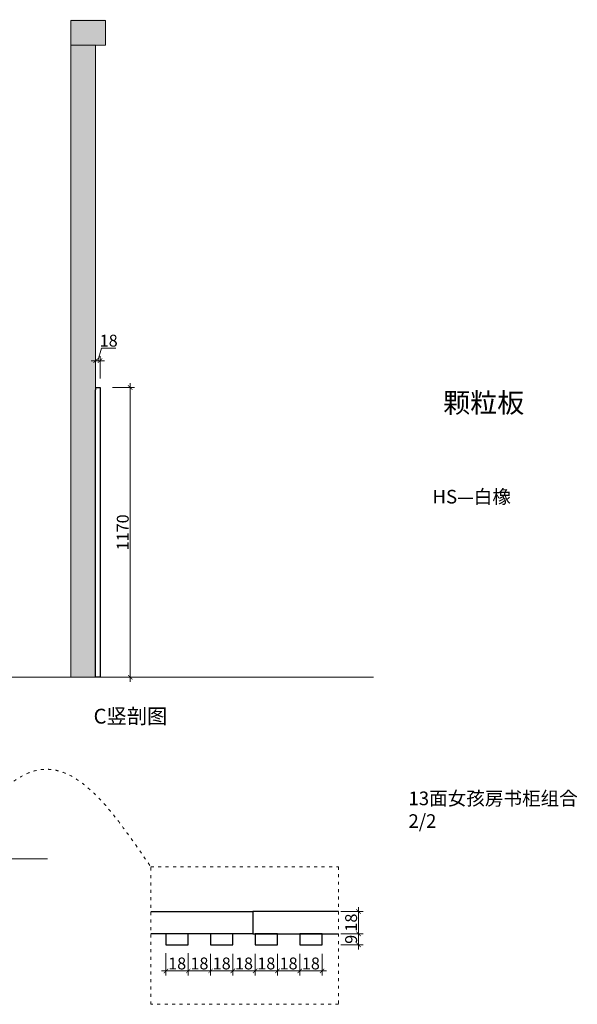
# Model space of a CAD drawing. Units: millimetres. Extents: x 136755 to 150846, y -18070 to -13573.
# Drawn here: x 148595 to 150846, y -17912 to -13936 of the extents above; entities that cross this region are included whole.
import ezdxf

# ---------------------------------------------------------------- set-up
doc = ezdxf.new("R2010")
doc.units = ezdxf.units.MM
doc.linetypes.add('ACAD_ISO03W100', pattern=[30, 12, -18])
for name, color, linetype, lineweight in [('111红线', 1, 'Continuous', 5), ('11轮廓线', 254, 'Continuous', 25), ('12虚线', 54, 'ACAD_ISO03W100', 9), ('22填充', 153, 'Continuous', 9), ('34文字', 9, 'Continuous', 9), ('55蓝线', 5, 'Continuous', 9)]:
    doc.layers.add(name, color=color, linetype=linetype, lineweight=lineweight)
doc.styles.add('65字体（1.2倍图框）', font='txt', dxfattribs={"width": 0.8})
doc.styles.add('80字体', font='txt', dxfattribs={"width": 0.8, "height": 80})
doc.styles.add('NO.Z-标注文字', font='txt', dxfattribs={"width": 0.8})
doc.dimstyles.new('NO.Z-1.2 标标注1', dxfattribs={"dimscale": 1.2, "dimtxt": 40, "dimasz": 15, "dimexe": 15, "dimexo": 30, "dimgap": 5, "dimtad": 3, "dimdec": 0, "dimdsep": 46, "dimtxsty": 'NO.Z-标注文字', "dimblk": 'ARCHTICK', "dimcen": 30, "dimdle": 15, "dimclrd": 4, "dimclre": 4, "dimclrt": 7, "dimadec": 1, "dimazin": 0, "dimtfac": 1, "dimtdec": 0, "dimtmove": 1, "dimatfit": 3, "dimldrblk": 'DOT', "dimfxl": 60, "dimfxlon": 1, "dimtolj": 1, "dimtzin": 0, "dimlwd": 5, "dimlwe": 5, "dimarcsym": 0})

# ---------------------------------------------------------------- blocks, each defined once
blk = doc.blocks.new('GUIKDAGSKG')
at = {"layer": '22填充'}
h = blk.add_hatch(dxfattribs=at)
h.set_pattern_fill('AR-CONC', color=256, scale=0.6)
h.paths.add_polyline_path([(144338.7, -3758.9), (144478.7, -3758.9), (144478.7, -3858.9), (144338.7, -3858.9)])
h.paths.add_polyline_path([(144438.7, -3858.9), (144338.7, -3858.9), (144338.7, -6413.9), (144438.7, -6413.9)])
at = {"layer": '55蓝线'}
for points in [[(144338.7, -3761.9), (144478.7, -3761.9), (144478.7, -3861.9), (144338.7, -3861.9)], [(144438.7, -3861.9), (144338.7, -3861.9), (144338.7, -6413.9), (144438.7, -6413.9)]]:
    blk.add_lwpolyline(points, close=True, dxfattribs=at)
blk = doc.blocks.new('_ArchTick')
at = {"color": 0, "linetype": 'ByBlock', "const_width": 0.15}
blk.add_lwpolyline([(-0.5, -0.5), (0.5, 0.5)], dxfattribs=at)
blk = doc.blocks.new('*D115')
at = {"layer": '111红线', "color": 4, "lineweight": 5, "transparency": 16777216}
for p, q in [((148968.8, -15421.3), (149058.8, -15421.3)), ((149040.8, -15403.3), (149040.8, -16609.3)), ((148968.8, -16591.3), (149058.8, -16591.3))]:
    blk.add_line(p, q, dxfattribs=at)
at = {"layer": 'Defpoints', "color": 0, "transparency": 16777216}
for p in [(148918.9, -15421.3), (148909.9, -16591.3), (149040.8, -16591.3)]:
    blk.add_point(p, dxfattribs=at)
at = {"layer": '111红线', "color": 4, "lineweight": 5, "transparency": 16777216, "xscale": 17.99999999999999, "yscale": 17.99999999999999, "zscale": 17.99999999999999}
for p, rotation in [((149040.8, -15421.3), 90), ((149040.8, -16591.3), 270)]:
    blk.add_blockref('_ArchTick', p, dxfattribs=dict(at, rotation=rotation))
at = {"layer": '111红线', "color": 7, "transparency": 16777216, "insert": (149010.8, -16006.3), "char_height": 48, "attachment_point": 5, "rotation": 90, "style": 'NO.Z-标注文字'}
blk.add_mtext('\\A1;1170', dxfattribs=at)
blk = doc.blocks.new('_Dot')
at = {"color": 0, "linetype": 'ByBlock', "lineweight": -2}
blk.add_line((-0.5, 0), (-1, 0), dxfattribs=at)
at = {"color": 0, "linetype": 'ByBlock', "const_width": 0.5}
blk.add_lwpolyline([(-0.25, 0, 1), (0.25, 0, 1)], format="xyb", close=True, dxfattribs=at)
blk = doc.blocks.new('*D116')
at = {"layer": '111红线', "color": 4, "lineweight": 5, "transparency": 16777216}
for p, q in [((148909.9, -15313.2), (148925.2, -15262.2)), ((148925.2, -15262.2), (148982.7, -15262.2)), ((148900.9, -15385.2), (148900.9, -15295.2)), ((148918.9, -15385.2), (148918.9, -15295.2)), ((148936.9, -15313.2), (148882.9, -15313.2))]:
    blk.add_line(p, q, dxfattribs=at)
at = {"layer": 'Defpoints', "color": 0, "transparency": 16777216}
for p in [(148900.9, -15313.2), (148900.9, -15425.8), (148918.9, -15466.3)]:
    blk.add_point(p, dxfattribs=at)
at = {"layer": '111红线', "color": 4, "lineweight": 5, "transparency": 16777216, "xscale": 17.99999999999999, "yscale": 17.99999999999999, "zscale": 17.99999999999999, "rotation": 180}
blk.add_blockref('_ArchTick', (148900.9, -15313.2), dxfattribs=at)
at = {"layer": '111红线', "color": 4, "lineweight": 5, "transparency": 16777216, "xscale": 17.99999999999999, "yscale": 17.99999999999999, "zscale": 17.99999999999999}
blk.add_blockref('_ArchTick', (148918.9, -15313.2), dxfattribs=at)
at = {"layer": '111红线', "color": 7, "transparency": 16777216, "insert": (148954, -15232.2), "char_height": 48, "attachment_point": 5, "style": 'NO.Z-标注文字'}
blk.add_mtext('\\A1;18', dxfattribs=at)
blk = doc.blocks.new('*D132')
at = {"layer": '111红线', "color": 4, "lineweight": 5, "transparency": 16777216}
for p, q in [((149185.3, -17704.8), (149185.3, -17794.8)), ((149275.3, -17704.8), (149275.3, -17794.8)), ((149167.3, -17776.8), (149293.3, -17776.8))]:
    blk.add_line(p, q, dxfattribs=at)
at = {"layer": 'Defpoints', "color": 0, "transparency": 16777216}
for p in [(149185.3, -17658.6), (149275.3, -17658.6), (149275.3, -17776.8)]:
    blk.add_point(p, dxfattribs=at)
at = {"layer": '111红线', "color": 4, "lineweight": 5, "transparency": 16777216, "xscale": 17.99999999999999, "yscale": 17.99999999999999, "zscale": 17.99999999999999, "rotation": 180}
blk.add_blockref('_ArchTick', (149185.3, -17776.8), dxfattribs=at)
at = {"layer": '111红线', "color": 4, "lineweight": 5, "transparency": 16777216, "xscale": 17.99999999999999, "yscale": 17.99999999999999, "zscale": 17.99999999999999}
blk.add_blockref('_ArchTick', (149275.3, -17776.8), dxfattribs=at)
at = {"layer": '111红线', "color": 7, "transparency": 16777216, "insert": (149230.3, -17746.8), "char_height": 48, "attachment_point": 5, "style": 'NO.Z-标注文字'}
blk.add_mtext('\\A1;18', dxfattribs=at)
blk = doc.blocks.new('*D133')
at = {"layer": '111红线', "color": 4, "lineweight": 5, "transparency": 16777216}
for p, q in [((149275.3, -17704.8), (149275.3, -17794.8)), ((149365.3, -17707.8), (149365.3, -17794.8)), ((149257.3, -17776.8), (149383.3, -17776.8))]:
    blk.add_line(p, q, dxfattribs=at)
at = {"layer": 'Defpoints', "color": 0, "transparency": 16777216}
for p in [(149275.3, -17658.6), (149365.3, -17671.8), (149365.3, -17776.8)]:
    blk.add_point(p, dxfattribs=at)
at = {"layer": '111红线', "color": 4, "lineweight": 5, "transparency": 16777216, "xscale": 17.99999999999999, "yscale": 17.99999999999999, "zscale": 17.99999999999999, "rotation": 180}
blk.add_blockref('_ArchTick', (149275.3, -17776.8), dxfattribs=at)
at = {"layer": '111红线', "color": 4, "lineweight": 5, "transparency": 16777216, "xscale": 17.99999999999999, "yscale": 17.99999999999999, "zscale": 17.99999999999999}
blk.add_blockref('_ArchTick', (149365.3, -17776.8), dxfattribs=at)
at = {"layer": '111红线', "color": 7, "transparency": 16777216, "insert": (149320.3, -17746.8), "char_height": 48, "attachment_point": 5, "style": 'NO.Z-标注文字'}
blk.add_mtext('\\A1;18', dxfattribs=at)
blk = doc.blocks.new('*D134')
at = {"layer": '111红线', "color": 4, "lineweight": 5, "transparency": 16777216}
for p, q in [((149365.3, -17707.8), (149365.3, -17794.8)), ((149455.3, -17707.8), (149455.3, -17794.8)), ((149347.3, -17776.8), (149473.3, -17776.8))]:
    blk.add_line(p, q, dxfattribs=at)
at = {"layer": 'Defpoints', "color": 0, "transparency": 16777216}
for p in [(149365.3, -17671.8), (149455.3, -17671.8), (149455.3, -17776.8)]:
    blk.add_point(p, dxfattribs=at)
at = {"layer": '111红线', "color": 4, "lineweight": 5, "transparency": 16777216, "xscale": 17.99999999999999, "yscale": 17.99999999999999, "zscale": 17.99999999999999, "rotation": 180}
blk.add_blockref('_ArchTick', (149365.3, -17776.8), dxfattribs=at)
at = {"layer": '111红线', "color": 4, "lineweight": 5, "transparency": 16777216, "xscale": 17.99999999999999, "yscale": 17.99999999999999, "zscale": 17.99999999999999}
blk.add_blockref('_ArchTick', (149455.3, -17776.8), dxfattribs=at)
at = {"layer": '111红线', "color": 7, "transparency": 16777216, "insert": (149410.3, -17746.8), "char_height": 48, "attachment_point": 5, "style": 'NO.Z-标注文字'}
blk.add_mtext('\\A1;18', dxfattribs=at)
blk = doc.blocks.new('*D135')
at = {"layer": '111红线', "color": 4, "lineweight": 5, "transparency": 16777216}
for p, q in [((149455.3, -17707.8), (149455.3, -17794.8)), ((149545.3, -17707.8), (149545.3, -17794.8)), ((149437.3, -17776.8), (149563.3, -17776.8))]:
    blk.add_line(p, q, dxfattribs=at)
at = {"layer": 'Defpoints', "color": 0, "transparency": 16777216}
for p in [(149455.3, -17671.8), (149545.3, -17671.8), (149545.3, -17776.8)]:
    blk.add_point(p, dxfattribs=at)
at = {"layer": '111红线', "color": 4, "lineweight": 5, "transparency": 16777216, "xscale": 17.99999999999999, "yscale": 17.99999999999999, "zscale": 17.99999999999999, "rotation": 180}
blk.add_blockref('_ArchTick', (149455.3, -17776.8), dxfattribs=at)
at = {"layer": '111红线', "color": 4, "lineweight": 5, "transparency": 16777216, "xscale": 17.99999999999999, "yscale": 17.99999999999999, "zscale": 17.99999999999999}
blk.add_blockref('_ArchTick', (149545.3, -17776.8), dxfattribs=at)
at = {"layer": '111红线', "color": 7, "transparency": 16777216, "insert": (149500.3, -17746.8), "char_height": 48, "attachment_point": 5, "style": 'NO.Z-标注文字'}
blk.add_mtext('\\A1;18', dxfattribs=at)
blk = doc.blocks.new('*D136')
at = {"layer": '111红线', "color": 4, "lineweight": 5, "transparency": 16777216}
for p, q in [((149545.3, -17707.8), (149545.3, -17794.8)), ((149635.3, -17707.8), (149635.3, -17794.8)), ((149527.3, -17776.8), (149653.3, -17776.8))]:
    blk.add_line(p, q, dxfattribs=at)
at = {"layer": 'Defpoints', "color": 0, "transparency": 16777216}
for p in [(149545.3, -17671.8), (149635.3, -17671.8), (149635.3, -17776.8)]:
    blk.add_point(p, dxfattribs=at)
at = {"layer": '111红线', "color": 4, "lineweight": 5, "transparency": 16777216, "xscale": 17.99999999999999, "yscale": 17.99999999999999, "zscale": 17.99999999999999, "rotation": 180}
blk.add_blockref('_ArchTick', (149545.3, -17776.8), dxfattribs=at)
at = {"layer": '111红线', "color": 4, "lineweight": 5, "transparency": 16777216, "xscale": 17.99999999999999, "yscale": 17.99999999999999, "zscale": 17.99999999999999}
blk.add_blockref('_ArchTick', (149635.3, -17776.8), dxfattribs=at)
at = {"layer": '111红线', "color": 7, "transparency": 16777216, "insert": (149590.3, -17746.8), "char_height": 48, "attachment_point": 5, "style": 'NO.Z-标注文字'}
blk.add_mtext('\\A1;18', dxfattribs=at)
blk = doc.blocks.new('*D137')
at = {"layer": '111红线', "color": 4, "lineweight": 5, "transparency": 16777216}
for p, q in [((149635.3, -17707.8), (149635.3, -17794.8)), ((149725.3, -17707.8), (149725.3, -17794.8)), ((149617.3, -17776.8), (149743.3, -17776.8))]:
    blk.add_line(p, q, dxfattribs=at)
at = {"layer": 'Defpoints', "color": 0, "transparency": 16777216}
for p in [(149635.3, -17671.8), (149725.3, -17671.8), (149725.3, -17776.8)]:
    blk.add_point(p, dxfattribs=at)
at = {"layer": '111红线', "color": 4, "lineweight": 5, "transparency": 16777216, "xscale": 17.99999999999999, "yscale": 17.99999999999999, "zscale": 17.99999999999999, "rotation": 180}
blk.add_blockref('_ArchTick', (149635.3, -17776.8), dxfattribs=at)
at = {"layer": '111红线', "color": 4, "lineweight": 5, "transparency": 16777216, "xscale": 17.99999999999999, "yscale": 17.99999999999999, "zscale": 17.99999999999999}
blk.add_blockref('_ArchTick', (149725.3, -17776.8), dxfattribs=at)
at = {"layer": '111红线', "color": 7, "transparency": 16777216, "insert": (149680.3, -17746.8), "char_height": 48, "attachment_point": 5, "style": 'NO.Z-标注文字'}
blk.add_mtext('\\A1;18', dxfattribs=at)
blk = doc.blocks.new('*D138')
at = {"layer": '111红线', "color": 4, "lineweight": 5, "transparency": 16777216}
for p, q in [((149725.3, -17707.8), (149725.3, -17794.8)), ((149815.3, -17707.8), (149815.3, -17794.8)), ((149707.3, -17776.8), (149833.3, -17776.8))]:
    blk.add_line(p, q, dxfattribs=at)
at = {"layer": 'Defpoints', "color": 0, "transparency": 16777216}
for p in [(149725.3, -17671.8), (149815.3, -17671.8), (149815.3, -17776.8)]:
    blk.add_point(p, dxfattribs=at)
at = {"layer": '111红线', "color": 4, "lineweight": 5, "transparency": 16777216, "xscale": 17.99999999999999, "yscale": 17.99999999999999, "zscale": 17.99999999999999, "rotation": 180}
blk.add_blockref('_ArchTick', (149725.3, -17776.8), dxfattribs=at)
at = {"layer": '111红线', "color": 4, "lineweight": 5, "transparency": 16777216, "xscale": 17.99999999999999, "yscale": 17.99999999999999, "zscale": 17.99999999999999}
blk.add_blockref('_ArchTick', (149815.3, -17776.8), dxfattribs=at)
at = {"layer": '111红线', "color": 7, "transparency": 16777216, "insert": (149770.3, -17746.8), "char_height": 48, "attachment_point": 5, "style": 'NO.Z-标注文字'}
blk.add_mtext('\\A1;18', dxfattribs=at)
blk = doc.blocks.new('*D139')
at = {"layer": '111红线', "color": 4, "lineweight": 5, "transparency": 16777216}
for p, q in [((149962.7, -17689.8), (149962.7, -17608.8)), ((149890.7, -17626.8), (149980.7, -17626.8)), ((149890.7, -17671.8), (149980.7, -17671.8))]:
    blk.add_line(p, q, dxfattribs=at)
at = {"layer": 'Defpoints', "color": 0, "transparency": 16777216}
for p in [(149770.3, -17626.8), (149962.7, -17626.8), (149770.3, -17671.8)]:
    blk.add_point(p, dxfattribs=at)
at = {"layer": '111红线', "color": 4, "lineweight": 5, "transparency": 16777216, "xscale": 17.99999999999999, "yscale": 17.99999999999999, "zscale": 17.99999999999999}
for p, rotation in [((149962.7, -17626.8), 90), ((149962.7, -17671.8), 270)]:
    blk.add_blockref('_ArchTick', p, dxfattribs=dict(at, rotation=rotation))
at = {"layer": '111红线', "color": 7, "transparency": 16777216, "insert": (149932.7, -17649.3), "char_height": 48, "attachment_point": 5, "rotation": 90, "style": 'NO.Z-标注文字'}
blk.add_mtext('\\A1;9', dxfattribs=at)
blk = doc.blocks.new('*D140')
at = {"layer": '111红线', "color": 4, "lineweight": 5, "transparency": 16777216}
for p, q in [((149962.7, -17644.8), (149962.7, -17518.8)), ((149890.7, -17536.8), (149980.7, -17536.8)), ((149890.7, -17626.8), (149980.7, -17626.8))]:
    blk.add_line(p, q, dxfattribs=at)
at = {"layer": 'Defpoints', "color": 0, "transparency": 16777216}
for p in [(149844.4, -17536.8), (149962.7, -17536.8), (149844.4, -17626.8)]:
    blk.add_point(p, dxfattribs=at)
at = {"layer": '111红线', "color": 4, "lineweight": 5, "transparency": 16777216, "xscale": 17.99999999999999, "yscale": 17.99999999999999, "zscale": 17.99999999999999}
for p, rotation in [((149962.7, -17536.8), 90), ((149962.7, -17626.8), 270)]:
    blk.add_blockref('_ArchTick', p, dxfattribs=dict(at, rotation=rotation))
at = {"layer": '111红线', "color": 7, "transparency": 16777216, "insert": (149932.7, -17581.8), "char_height": 48, "attachment_point": 5, "rotation": 90, "style": 'NO.Z-标注文字'}
blk.add_mtext('\\A1;18', dxfattribs=at)

msp = doc.modelspace()

# ---------------------------------------------------------------- linework, layer by layer
at = {"layer": '11轮廓线'}
for points in [[(148900.9, -15421.3), (148918.9, -15421.3), (148918.9, -16591.3), (148900.9, -16591.3), (148900.9, -15430.3)], [(148900.9, -15421.3), (148900.9, -15421.3), (148900.9, -15430.3), (148900.9, -15430.3)], [(149123.8, -17536.8), (149535.3, -17536.8), (149535.3, -17626.8)], [(149882.2, -17536.8), (149535.3, -17536.8), (149535.3, -17626.8)], [(149535.3, -17594.3), (149535.3, -17626.8), (149123.8, -17626.8)], [(149535.3, -17594.3), (149535.3, -17626.8), (149882.2, -17626.8)]]:
    msp.add_lwpolyline(points, dxfattribs=at)
for points in [[(149185.3, -17671.8), (149275.3, -17671.8), (149275.3, -17626.8), (149185.3, -17626.8)], [(149365.3, -17671.8), (149455.3, -17671.8), (149455.3, -17626.8), (149365.3, -17626.8)], [(149545.3, -17671.8), (149635.3, -17671.8), (149635.3, -17626.8), (149545.3, -17626.8)], [(149725.3, -17671.8), (149815.3, -17671.8), (149815.3, -17626.8), (149725.3, -17626.8)]]:
    msp.add_lwpolyline(points, close=True, dxfattribs=at)
at = {"layer": '12虚线'}
msp.add_lwpolyline([(149123.8, -17356.5), (149882.2, -17356.5), (149882.2, -17911.7), (149123.8, -17911.7)], close=True, dxfattribs=at)
msp.add_spline([(147715, -17299.8), (148174.4, -17004.7), (148322.2, -17133.4), (148622.6, -16980.9), (149123.8, -17356.5)], degree=3, dxfattribs=at)
at = {"layer": '55蓝线'}
msp.add_line((144210.5, -16591.3), (150022.6, -16591.3), dxfattribs=at)
msp.add_lwpolyline([(145936.6, -17677.7), (145936.6, -17323.7), (148707.5, -17323.7)], dxfattribs=at)

# ---------------------------------------------------------------- block references
at = {"layer": '111红线'}
msp.add_blockref('GUIKDAGSKG', (4462.2, -10177.4), dxfattribs=at)

# ---------------------------------------------------------------- texts
at = {"layer": '11轮廓线', "insert": (150304.2, -15443, -10), "char_height": 80, "attachment_point": 1, "style": '80字体'}
msp.add_mtext_dynamic_manual_height_columns('颗粒板', width=628.867, gutter_width=400, heights=[0], dxfattribs=at)
at = {"layer": '34文字', "attachment_point": 1, "style": '65字体（1.2倍图框）'}
for s, insert, char_height in [('HS—白橡', (150261.4, -15834.6, -29.9), 55), ('C竖剖图', (148892.9, -16718.3), 60), ('13面女孩房书柜组合\\P2/2', (150164.3, -17052.7, -29.9), 55)]:
    msp.add_mtext(s, dxfattribs=dict(at, insert=insert, char_height=char_height))

# ---------------------------------------------------------------- dimensions: what is measured, and where the dimension line sits
at = {"layer": '111红线'}
dim = msp.add_linear_dim(base=(148900.9, -15313.2), p1=(148918.9, -15466.3), p2=(148900.9, -15425.8), dimstyle='NO.Z-1.2 标标注1', dxfattribs=at)
dim.commit()
dim.dimension.update_dxf_attribs({"geometry": '*D116', "text_midpoint": (148931.2, -15232.2)})
dim = msp.add_linear_dim(base=(149040.8, -16591.3), p1=(148918.9, -15421.3), p2=(148909.9, -16591.3), angle=90, dimstyle='NO.Z-1.2 标标注1', dxfattribs=at)
dim.commit()
dim.dimension.update_dxf_attribs({"geometry": '*D115', "text_midpoint": (149010.8, -16006.3)})
for base, p1, p2, picture, middle in [((149962.7, -17536.8), (149844.4, -17626.8), (149844.4, -17536.8), '*D140', (149932.7, -17581.8)), ((149962.7, -17626.8), (149770.3, -17671.8), (149770.3, -17626.8), '*D139', (149932.7, -17649.3))]:
    dim = msp.add_linear_dim(base=base, p1=p1, p2=p2, angle=90, dimstyle='NO.Z-1.2 标标注1', override={"dimlfac": 0.2}, dxfattribs=at)
    dim.commit()
    dim.dimension.update_dxf_attribs({"geometry": picture, "text_midpoint": middle})
for base, p1, p2, picture, middle in [((149275.3, -17776.8), (149185.3, -17658.6), (149275.3, -17658.6), '*D132', (149230.3, -17746.8)), ((149365.3, -17776.8), (149275.3, -17658.6), (149365.3, -17671.8), '*D133', (149320.3, -17746.8)), ((149455.3, -17776.8), (149365.3, -17671.8), (149455.3, -17671.8), '*D134', (149410.3, -17746.8)), ((149545.3, -17776.8), (149455.3, -17671.8), (149545.3, -17671.8), '*D135', (149500.3, -17746.8)), ((149635.3, -17776.8), (149545.3, -17671.8), (149635.3, -17671.8), '*D136', (149590.3, -17746.8)), ((149725.3, -17776.8), (149635.3, -17671.8), (149725.3, -17671.8), '*D137', (149680.3, -17746.8)), ((149815.3, -17776.8), (149725.3, -17671.8), (149815.3, -17671.8), '*D138', (149770.3, -17746.8))]:
    dim = msp.add_linear_dim(base=base, p1=p1, p2=p2, dimstyle='NO.Z-1.2 标标注1', override={"dimlfac": 0.2}, dxfattribs=at)
    dim.commit()
    dim.dimension.update_dxf_attribs({"geometry": picture, "text_midpoint": middle})

doc.saveas('drawing.dxf')
